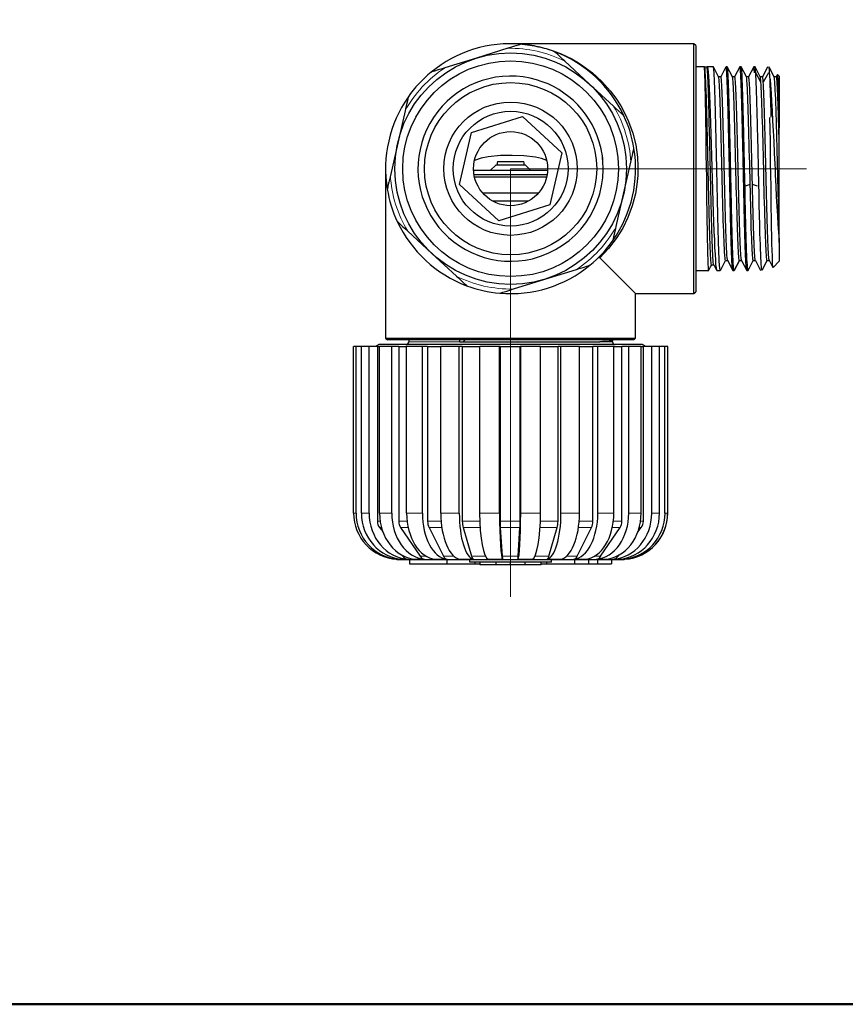
# Model space of a CAD drawing. Units: millimetres. Extents: x 278 to 1561, y -1335 to 891.
# Drawn here: x 456 to 545, y -707 to -601 of the extents above; entities that cross this region are included whole.
import ezdxf

# ---------------------------------------------------------------- set-up
doc = ezdxf.new("R2010")
doc.units = ezdxf.units.MM
for name, pattern in [('Ciągła0.30mm', [0]), ('Ciągła0.50mm', [0]), ('Liniawymiarowa0.15', [0])]:
    doc.linetypes.add(name, pattern=pattern)
for name, color, linetype, lineweight in [('linia przerywana', 7, 'Continuous', 5), ('Liniewidoków', 7, 'Ciągła0.30mm', 0), ('Obramowanie', 196, 'Ciągła0.30mm', 0)]:
    doc.layers.add(name, color=color, linetype=linetype, lineweight=lineweight)

msp = doc.modelspace()

# ---------------------------------------------------------------- linework, layer by layer
at = {"layer": 'linia przerywana'}
for q in [(508.57, -662.88), (540.51, -616.63)]:
    msp.add_line((508.57, -616.63), q, dxfattribs=at)
at = {"layer": 'Liniewidoków', "color": 7, "linetype": 'Ciągła0.30mm', "lineweight": 30}
for p, q in [((508.28, -603.63), (504.87, -604.69)), ((528.37, -603.13), (508.57, -603.13)), ((528.37, -630.13), (528.37, -603.13)), ((528.57, -603.33), (528.37, -603.13)), ((528.57, -603.33), (528.57, -629.93)), ((504.87, -604.69), (501.46, -605.75)), ((517.06, -607.45), (514.44, -605.03)), ((529.49, -605.63), (528.57, -605.63)), ((529.76, -605.68), (529.52, -605.68)), ((530.46, -605.63), (529.79, -605.63)), ((531.96, -605.63), (531.83, -605.63)), ((533.46, -605.63), (533.33, -605.63)), ((534.96, -605.63), (534.83, -605.63)), ((531.26, -606.71), (531.02, -606.71)), ((532.76, -606.71), (532.52, -606.71)), ((534.26, -606.71), (534.02, -606.71)), ((535.6, -607.3), (535.04, -606.29)), ((535.76, -606.71), (535.52, -606.71)), ((536.41, -606.29), (535.85, -607.3)), ((537.26, -606.71), (537.02, -606.71)), ((537.57, -606.63), (537.4, -606.45)), ((537.57, -606.63), (537.57, -612.22)), ((519.68, -609.88), (517.06, -607.45)), ((497.17, -610.38), (496.38, -613.86)), ((504.34, -612.71), (509.85, -611)), ((509.85, -611), (514.09, -614.92)), ((503.06, -618.34), (504.34, -612.71)), ((496.38, -613.86), (495.59, -617.35)), ((537.57, -623.35), (537.57, -613.95)), ((514.09, -614.92), (512.81, -620.55)), ((495.07, -616.63), (495.07, -634.93)), ((512.57, -616.84), (504.58, -616.84)), ((506.97, -616.25), (506.38, -616.84)), ((508.35, -616.25), (506.97, -616.25)), ((507.14, -615.87), (507.08, -616.25)), ((507.14, -615.87), (508.57, -615.87)), ((510.17, -616.25), (508.35, -616.25)), ((508.57, -615.87), (510, -615.87)), ((510.07, -616.25), (510, -615.87)), ((510.76, -616.84), (510.17, -616.25)), ((520.76, -619.39), (521.55, -615.91)), ((504.62, -617.25), (507.66, -617.25)), ((507.62, -617.55), (504.68, -617.55)), ((512.47, -617.55), (507.62, -617.55)), ((507.66, -617.25), (512.53, -617.25)), ((507.3, -622.26), (503.06, -618.34)), ((534.44, -618.34), (533.88, -618.53)), ((535.24, -618.53), (534.68, -618.34)), ((505.55, -619.25), (511.6, -619.25)), ((519.97, -622.87), (520.76, -619.39)), ((510.51, -620.13), (506.64, -620.13)), ((512.81, -620.55), (507.3, -622.26)), ((497.46, -623.38), (500.08, -625.8)), ((537.57, -624.59), (537.57, -626.63)), ((500.08, -625.8), (502.71, -628.23)), ((522.07, -630.13), (518.21, -626.26)), ((530.27, -627.03), (530.51, -627.03)), ((531.77, -626.55), (532.01, -626.55)), ((533.27, -626.55), (532.71, -627.63)), ((533.27, -626.55), (533.51, -626.55)), ((534.77, -626.55), (535.01, -626.55)), ((536.27, -626.55), (536.51, -626.55)), ((536.91, -627.29), (537.57, -626.63)), ((512.28, -628.57), (515.69, -627.51)), ((528.57, -627.63), (529.96, -627.63)), ((530.83, -627.63), (531.21, -627.63)), ((532.58, -627.63), (532.71, -627.63)), ((534.08, -627.63), (534.21, -627.63)), ((508.87, -629.62), (512.28, -628.57)), ((522.07, -630.13), (528.37, -630.13)), ((522.07, -634.93), (522.07, -630.13)), ((528.37, -630.13), (528.57, -629.93)), ((491.61, -653.83), (491.61, -635.83)), ((491.88, -635.83), (491.61, -635.83)), ((491.88, -653.83), (491.88, -635.83)), ((492.47, -635.83), (491.88, -635.83)), ((492.47, -653.83), (492.47, -635.83)), ((493.29, -635.83), (492.47, -635.83)), ((493.29, -653.83), (493.29, -635.83)), ((494.19, -635.83), (493.29, -635.83)), ((494.37, -635.63), (494.03, -635.83)), ((494.19, -635.83), (494.19, -654.72)), ((494.19, -635.83), (494.42, -635.83)), ((522.77, -635.63), (494.37, -635.63)), ((494.42, -653.83), (494.42, -635.83)), ((495.73, -635.83), (494.42, -635.83)), ((495.07, -634.93), (522.07, -634.93)), ((495.07, -634.93), (495.27, -635.13)), ((521.87, -635.13), (495.27, -635.13)), ((495.73, -653.83), (495.73, -635.83)), ((496.49, -635.83), (495.73, -635.83)), ((496.49, -635.83), (496.49, -654.72)), ((496.49, -635.83), (497.34, -635.83)), ((497.34, -653.83), (497.34, -635.83)), ((499.05, -635.83), (497.34, -635.83)), ((497.57, -635.13), (497.57, -635.33)), ((499.05, -653.83), (499.05, -635.83)), ((499.61, -635.83), (499.05, -635.83)), ((499.61, -635.83), (499.61, -654.72)), ((499.61, -635.83), (501.03, -635.83)), ((501.03, -653.83), (501.03, -635.83)), ((503.02, -635.83), (501.03, -635.83)), ((503.02, -653.83), (503.02, -635.83)), ((503.35, -635.83), (503.02, -635.83)), ((503.07, -635.33), (503.07, -635.13)), ((503.07, -635.33), (518.11, -635.33)), ((503.35, -635.83), (503.35, -654.72)), ((503.35, -635.83), (505.23, -635.83)), ((503.61, -635.14), (503.44, -635.33)), ((505.23, -653.83), (505.23, -635.83)), ((507.37, -635.83), (505.23, -635.83)), ((507.37, -653.83), (507.37, -635.83)), ((507.44, -635.83), (507.37, -635.83)), ((507.44, -635.83), (507.44, -654.72)), ((507.44, -635.83), (509.59, -635.83)), ((509.59, -654.72), (509.59, -635.83)), ((509.66, -635.83), (509.59, -635.83)), ((509.66, -653.83), (509.66, -635.83)), ((511.8, -635.83), (509.66, -635.83)), ((511.8, -653.83), (511.8, -635.83)), ((511.8, -635.83), (513.69, -635.83)), ((513.69, -654.72), (513.69, -635.83)), ((514.01, -635.83), (513.69, -635.83)), ((514.01, -653.83), (514.01, -635.83)), ((516.01, -635.83), (514.01, -635.83)), ((516.01, -653.83), (516.01, -635.83)), ((516.01, -635.83), (517.44, -635.83)), ((517.44, -654.72), (517.44, -635.83)), ((517.99, -635.83), (517.44, -635.83)), ((517.99, -653.83), (517.99, -635.83)), ((519.72, -635.83), (517.99, -635.83)), ((518.11, -635.33), (518.17, -635.33)), ((519.57, -635.33), (519.57, -635.21)), ((519.72, -653.83), (519.72, -635.83)), ((519.72, -635.83), (520.58, -635.83)), ((520.58, -654.72), (520.58, -635.83)), ((521.34, -635.83), (520.58, -635.83)), ((521.34, -653.83), (521.34, -635.83)), ((522.66, -635.83), (521.34, -635.83)), ((521.87, -635.13), (522.07, -634.93)), ((522.66, -653.83), (522.66, -635.83)), ((522.66, -635.83), (522.91, -635.83)), ((523.12, -635.83), (522.77, -635.63)), ((522.91, -654.72), (522.91, -635.83)), ((523.81, -635.83), (522.91, -635.83)), ((523.81, -653.83), (523.81, -635.83)), ((524.64, -635.83), (523.81, -635.83)), ((524.64, -653.83), (524.64, -635.83)), ((525.24, -635.83), (524.64, -635.83)), ((525.24, -653.83), (525.24, -635.83)), ((525.53, -635.83), (525.24, -635.83)), ((525.53, -653.83), (525.53, -635.83)), ((525.54, -635.83), (525.53, -635.83)), ((525.54, -653.83), (525.54, -635.83)), ((494.42, -655.39), (494.77, -655.82)), ((496.68, -655.39), (498.79, -658.49)), ((499.76, -655.39), (501.32, -658.49)), ((503.43, -655.39), (504.35, -658.49)), ((507.46, -655.39), (507.66, -658.49)), ((509.4, -658.49), (509.58, -655.39)), ((512.71, -658.49), (513.61, -655.39)), ((515.75, -658.49), (517.3, -655.39)), ((518.29, -658.49), (520.39, -655.39)), ((522.3, -655.86), (522.68, -655.39)), ((496.29, -658.82), (496.49, -658.82)), ((496.37, -658.83), (510.89, -658.83)), ((496.82, -658.36), (496.93, -658.49)), ((496.91, -658.82), (497.51, -658.82)), ((497.67, -658.83), (497.67, -659.33)), ((497.67, -659.33), (501.67, -659.33)), ((498.33, -658.82), (499.28, -658.82)), ((500.44, -658.82), (501.68, -658.82)), ((501.67, -658.83), (501.67, -659.33)), ((501.67, -659.33), (504.7, -659.33)), ((503.11, -658.82), (504.56, -658.82)), ((504.17, -659.13), (504.17, -658.83)), ((512.97, -659.13), (504.17, -659.13)), ((504.7, -659.13), (504.7, -659.33)), ((504.7, -659.33), (505.27, -659.33)), ((505.27, -659.43), (505.27, -659.13)), ((506.15, -658.82), (507.7, -658.82)), ((507, -659.43), (507, -659.13)), ((508.57, -659.43), (508.57, -659.13)), ((509.36, -658.81), (510.92, -658.81)), ((510.15, -659.43), (510.15, -659.13)), ((510.89, -658.83), (520.78, -658.83)), ((511.88, -659.43), (511.88, -659.13)), ((511.88, -659.33), (512.45, -659.33)), ((512.45, -659.13), (512.45, -659.33)), ((512.45, -659.33), (515.47, -659.33)), ((512.51, -658.82), (513.96, -658.82)), ((512.97, -659.13), (512.97, -658.83)), ((515.39, -658.82), (516.64, -658.82)), ((515.47, -658.83), (515.47, -659.33)), ((515.47, -659.33), (516.97, -659.33)), ((516.97, -658.83), (516.97, -659.33)), ((516.97, -659.33), (517.97, -659.33)), ((517.81, -658.82), (518.77, -658.82)), ((517.97, -658.83), (517.97, -659.33)), ((517.97, -659.33), (519.47, -659.33)), ((519.47, -658.83), (519.47, -659.33)), ((519.6, -658.82), (520.21, -658.82)), ((520.18, -658.49), (520.3, -658.34)), ((520.64, -658.82), (520.85, -658.82)), ((507, -659.43), (505.27, -659.43)), ((508.57, -659.43), (507, -659.43)), ((510.15, -659.43), (508.57, -659.43)), ((511.88, -659.43), (510.15, -659.43))]:
    msp.add_line(p, q, dxfattribs=at)
at = {"layer": 'Liniewidoków', "color": 7, "linetype": 'Liniawymiarowa0.15', "lineweight": 15}
for p, q in [((497.57, -635.33), (503.07, -635.33)), ((518.19, -635.33), (519.57, -635.33)), ((491.88, -653.83), (491.61, -653.83)), ((493.29, -653.83), (492.47, -653.83)), ((495.73, -653.83), (494.42, -653.83)), ((499.05, -653.83), (497.34, -653.83)), ((503.02, -653.83), (501.03, -653.83)), ((507.37, -653.83), (505.23, -653.83)), ((511.8, -653.83), (509.66, -653.83)), ((516.01, -653.83), (514.01, -653.83)), ((519.72, -653.83), (517.99, -653.83)), ((522.66, -653.83), (521.34, -653.83)), ((524.64, -653.83), (523.81, -653.83)), ((525.53, -653.83), (525.24, -653.83)), ((494.19, -654.72), (494.49, -654.72)), ((496.49, -654.72), (497.4, -654.72)), ((499.61, -654.72), (501.06, -654.72)), ((503.35, -654.72), (505.24, -654.72)), ((507.44, -654.72), (509.59, -654.72)), ((511.79, -654.72), (513.69, -654.72)), ((515.98, -654.72), (517.44, -654.72)), ((519.66, -654.72), (520.58, -654.72)), ((522.59, -654.72), (522.91, -654.72)), ((494.42, -655.39), (494.63, -655.39)), ((496.68, -655.39), (497.51, -655.39)), ((499.76, -655.39), (501.14, -655.39)), ((503.43, -655.39), (505.28, -655.39)), ((507.46, -655.39), (509.58, -655.39)), ((511.75, -655.39), (513.61, -655.39)), ((515.9, -655.39), (517.3, -655.39)), ((519.55, -655.39), (520.39, -655.39)), ((522.45, -655.39), (522.68, -655.39)), ((496.93, -658.49), (497.09, -658.49)), ((498.79, -658.49), (499.46, -658.49)), ((501.32, -658.49), (502.45, -658.49)), ((504.35, -658.49), (505.86, -658.49)), ((507.66, -658.49), (509.4, -658.49)), ((511.19, -658.49), (512.71, -658.49)), ((514.61, -658.49), (515.75, -658.49)), ((517.62, -658.49), (518.29, -658.49)), ((520.01, -658.49), (520.18, -658.49))]:
    msp.add_line(p, q, dxfattribs=at)
at = {"layer": 'Liniewidoków', "color": 7, "linetype": 'Ciągła0.30mm', "lineweight": 30}
for points in [[(509.74, -603.18), (509.74, -603.18), (509.73, -603.18), (509.69, -603.19), (509.54, -603.24), (509.4, -603.28), (509, -603.41), (508.57, -603.54), (508.28, -603.63)], [(509.81, -603.18), (510.4, -603.25), (511.16, -603.37), (511.4, -603.42), (511.59, -603.46)], [(511.59, -603.46), (511.62, -603.46), (511.84, -603.51), (512.04, -603.56), (512.23, -603.61), (512.41, -603.66), (512.58, -603.71), (513.28, -603.94)], [(513.28, -603.94), (513.34, -603.96)], [(514.44, -605.03), (514.22, -604.82), (513.9, -604.53), (513.58, -604.23), (513.47, -604.13), (513.36, -604.03), (513.33, -604), (513.32, -603.99), (513.32, -603.99)], [(513.34, -603.96), (513.95, -604.2), (514.57, -604.48), (515.17, -604.78), (515.72, -605.09), (516.24, -605.42), (517.4, -606.27), (518.43, -607.21), (519.33, -608.23), (519.93, -609.02), (520.46, -609.84), (520.92, -610.67), (521.31, -611.52), (521.76, -612.78), (522.08, -614.07), (522.27, -615.39), (522.32, -616.38), (522.3, -617.37), (522.21, -618.35), (522.05, -619.34), (521.71, -620.63), (521.24, -621.89), (520.67, -623.06), (519.97, -624.18), (519.15, -625.26), (518.21, -626.26)], [(501.46, -605.75), (501.18, -605.83), (500.76, -605.96), (500.34, -606.09), (500.2, -606.14), (500.05, -606.18), (500.02, -606.19), (500, -606.2), (500, -606.2)], [(529.51, -605.76), (529.5, -605.67), (529.5, -605.63), (529.49, -605.63)], [(529.96, -627.63), (529.96, -627.63), (529.94, -627.54), (529.92, -627.3), (529.91, -626.94), (529.9, -626.71), (529.89, -626.45), (529.87, -625.81), (529.86, -625.09), (529.84, -624.26), (529.82, -623.29), (529.81, -622.28), (529.79, -621.21), (529.77, -620.02), (529.76, -618.84), (529.74, -617.64), (529.72, -616.36), (529.7, -615.15), (529.7, -614.55), (529.69, -613.96), (529.67, -612.74), (529.65, -611.62), (529.64, -610.57), (529.62, -609.55), (529.6, -608.66), (529.59, -607.88), (529.57, -607.16), (529.55, -606.6), (529.54, -606.16), (529.52, -605.84), (529.51, -605.76)], [(529.56, -605.85), (529.52, -605.78)], [(529.76, -605.67), (529.79, -605.63), (529.79, -605.63)], [(529.76, -605.68), (529.76, -605.67)], [(529.76, -605.69), (529.76, -605.68)], [(529.79, -605.63), (529.83, -605.68), (529.84, -605.7)], [(529.83, -605.71), (529.79, -605.78)], [(529.84, -605.7), (529.87, -605.87), (529.9, -606.19), (529.94, -606.64), (529.98, -607.24), (530.01, -607.93), (530.05, -608.73), (530.09, -609.67), (530.12, -610.65), (530.16, -611.71), (530.2, -612.88), (530.23, -614.05), (530.27, -615.24), (530.31, -616.52), (530.34, -617.73), (530.38, -618.93), (530.42, -620.17), (530.45, -621.29), (530.49, -622.36), (530.53, -623.42), (530.57, -624.33), (530.6, -625.15), (530.64, -625.9), (530.68, -626.5), (530.69, -626.75), (530.71, -626.97), (530.75, -627.34), (530.79, -627.55), (530.81, -627.6), (530.81, -627.62)], [(531.03, -606.72), (530.46, -605.63)], [(531.82, -605.64), (531.26, -606.71)], [(532.53, -606.72), (531.97, -605.64)], [(533.32, -605.64), (533.03, -606.18), (532.75, -606.72)], [(534.03, -606.72), (533.75, -606.18), (533.47, -605.64)], [(534.82, -605.64), (534.25, -606.72)], [(534.91, -606.29), (534.88, -605.89), (534.85, -605.7), (534.83, -605.63), (534.83, -605.63)], [(535.53, -606.72), (534.97, -605.64)], [(536.23, -605.8), (535.76, -606.71)], [(536.32, -605.63), (536.23, -605.8)], [(536.51, -605.72), (536.47, -605.64)], [(537.03, -606.72), (536.51, -605.72)], [(536.58, -606.96), (536.63, -607.65), (536.69, -608.47), (536.75, -609.37), (536.78, -609.85), (536.8, -610.34), (536.86, -611.45), (536.92, -612.56), (536.95, -613.13), (536.98, -613.71), (537.04, -614.96), (537.09, -616.13), (537.12, -616.72), (537.14, -617.3), (537.2, -618.52), (537.26, -619.62), (537.29, -620.16), (537.32, -620.68), (537.38, -621.73), (537.43, -622.66), (537.46, -623.1), (537.49, -623.51), (537.55, -624.3), (537.57, -624.59)], [(537.39, -606.46), (537.26, -606.71)], [(537.57, -612.22), (537.55, -611.14), (537.53, -610.12), (537.52, -609.3), (537.5, -608.58), (537.48, -607.92), (537.46, -607.4), (537.46, -607.18), (537.45, -606.99), (537.43, -606.68), (537.41, -606.5), (537.4, -606.46), (537.4, -606.45)], [(497.51, -608.89), (497.51, -608.9), (497.5, -608.94), (497.48, -609.04), (497.42, -609.29), (497.32, -609.71), (497.22, -610.16), (497.17, -610.38)], [(520.8, -610.91), (520.8, -610.91), (520.79, -610.9), (520.76, -610.88), (520.65, -610.77), (520.55, -610.67), (520.23, -610.39), (519.9, -610.08), (519.68, -609.88)], [(536.9, -627.29), (536.9, -627.29), (536.88, -627.18), (536.86, -626.94), (536.85, -626.77), (536.84, -626.57), (536.83, -626.06), (536.81, -625.45), (536.79, -624.73), (536.77, -623.88), (536.75, -622.96), (536.75, -622.47), (536.74, -621.96), (536.72, -620.84), (536.7, -619.72), (536.69, -619.15), (536.69, -618.57), (536.67, -617.33), (536.65, -616.12), (536.64, -615.52), (536.63, -614.92), (536.62, -613.68), (536.6, -612.36), (536.57, -611.09)], [(537.57, -613.92), (537.57, -613.06), (537.57, -612.22)], [(521.55, -615.91), (521.62, -615.62), (521.72, -615.18), (521.81, -614.76), (521.84, -614.63), (521.88, -614.47), (521.89, -614.43), (521.89, -614.42), (521.89, -614.42)], [(512.48, -615.76), (511.89, -615.53), (511.27, -615.38), (510.01, -615.23), (508.75, -615.19), (507.48, -615.21), (506.13, -615.34), (505.39, -615.49), (504.67, -615.76)], [(495.59, -617.35), (495.53, -617.64), (495.43, -618.07), (495.33, -618.49), (495.3, -618.63), (495.27, -618.78), (495.26, -618.82), (495.26, -618.84), (495.26, -618.84)], [(496.34, -622.34), (496.34, -622.34), (496.35, -622.35), (496.38, -622.38), (496.5, -622.49), (496.6, -622.58), (496.91, -622.87), (497.24, -623.18), (497.46, -623.38)], [(519.64, -624.36), (519.64, -624.35), (519.65, -624.31), (519.67, -624.22), (519.73, -623.97), (519.82, -623.55), (519.92, -623.1), (519.97, -622.87)], [(537.57, -624.59), (537.57, -624.35), (537.57, -624.11), (537.57, -623.73), (537.57, -623.35)], [(518.21, -626.26), (518.03, -626.26)], [(515.69, -627.51), (515.97, -627.42), (516.39, -627.29), (516.81, -627.16), (516.94, -627.12), (517.09, -627.07), (517.13, -627.06), (517.15, -627.06), (517.15, -627.06)], [(529.97, -627.6), (530.02, -627.51), (530.16, -627.25), (530.28, -627.02)], [(530.5, -627.02), (530.62, -627.24), (530.75, -627.5), (530.81, -627.61)], [(531.22, -627.62), (531.77, -626.55)], [(532, -626.53), (532.57, -627.62)], [(532.72, -627.62), (533.28, -626.55)], [(533.5, -626.54), (534.07, -627.62)], [(534.22, -627.62), (534.77, -626.55)], [(535, -626.54), (535.57, -627.62)], [(535.72, -627.61), (536.27, -626.55)], [(536.5, -626.53), (536.9, -627.29)], [(502.71, -628.23), (502.93, -628.43), (503.25, -628.73), (503.57, -629.03), (503.67, -629.12), (503.79, -629.23), (503.82, -629.26), (503.83, -629.27), (503.83, -629.27)], [(507.41, -630.08), (507.41, -630.08), (507.42, -630.07), (507.46, -630.06), (507.61, -630.01), (507.74, -629.97), (508.15, -629.85), (508.58, -629.71), (508.87, -629.62)], [(506.05, -635.29), (506.04, -635.33)], [(509.06, -635.33), (509.09, -635.32), (509.33, -635.3)], [(518.17, -635.33), (518.19, -635.33)], [(519.46, -635.14), (519.43, -635.13)], [(519.56, -635.2), (519.46, -635.14)]]:
    msp.add_lwpolyline(points, dxfattribs=at)
for radius in [12.5, 11.65, 9.3, 7.2, 6.2, 4]:
    msp.add_circle((508.57, -616.63), radius, dxfattribs=at)
for centre, radius, start, end in [((508.57, -616.63), 13.5, 85.0367, 129.4199), ((508.57, -616.63), 13.5, 77.2283, 85.0367), ((508.57, -616.63), 13.5, 69.4199, 77.2283), ((508.57, -616.63), 13.5, 25.0367, 69.4199), ((508.57, -616.63), 13.5, 129.4199, 145.0367), ((508.57, -616.63), 10, 77.7286, 283.5706), ((508.57, -616.63), 10, 16.8667, 77.7286), ((508.57, -616.63), 13.5, 145.0367, 189.4199), ((508.57, -616.63), 13.5, 9.4199, 25.0367), ((508.57, -616.63), 10, 4.7654, 16.8667), ((508.57, -616.63), 13.5, 325.0367, 9.4199), ((508.57, -616.63), 10, 283.5706, 4.7654), ((508.57, -616.63), 13.5, 189.4199, 205.0367), ((508.57, -616.63), 13.5, 205.0367, 249.4199), ((508.57, -616.63), 13.5, 309.4199, 325.0367), ((508.57, -616.63), 13.5, 265.0367, 309.4199), ((508.57, -616.63), 13.5, 249.4199, 265.0367), ((497.27, -635.33), 0.3, 270, 0), ((519.87, -635.33), 0.3, 180, 270), ((496.37, -657.83), 1, 261.8739, 270), ((520.78, -657.83), 1, 270, 277.7404)]:
    msp.add_arc(centre, radius, start, end, dxfattribs=at)
at = {"layer": 'Liniewidoków', "color": 7, "linetype": 'Liniawymiarowa0.15', "lineweight": 15}
for start, end in [(63.1707, 91.286), (123.1707, 151.286), (3.1707, 31.286), (183.1707, 211.286), (303.1707, 331.286), (243.1707, 271.286)]:
    msp.add_arc((508.57, -616.63), 13, start, end, dxfattribs=at)
at = {"layer": 'Liniewidoków', "color": 7, "linetype": 'Ciągła0.30mm', "lineweight": 30}
for centre, major_axis, ratio, start_param, end_param in [((496.6, -653.83), (0, 5), 0.997972, 1.570796, 3.080155), ((496.79, -653.83), (0, -5), 0.981793, 4.712389, 6.221747), ((497.2, -653.83), (0, 5), 0.94749, 1.570796, 3.080155), ((497.78, -653.83), (0, -5), 0.899176, 4.712389, 6.221747), ((498.58, -653.83), (0, 5), 0.832438, 1.570796, 3.080155), ((499.51, -653.83), (0, -5), 0.755282, 4.712389, 6.221747), ((500.65, -653.83), (0, 5), 0.660657, 1.570796, 3.080155), ((501.85, -653.83), (0, -5), 0.559916, 4.712389, 6.221747), ((503.25, -653.83), (0, 5), 0.443853, 1.570796, 3.080155), ((504.66, -653.83), (0, -5), 0.326393, 4.712389, 6.221747), ((506.21, -653.83), (0, 5), 0.196802, 1.570796, 3.080155), ((507.73, -653.83), (0, -5), 0.070627, 4.712389, 6.221747), ((509.34, -653.83), (0, 5), 0.063661, 3.215583, 4.712389), ((510.85, -653.83), (0, -5), 0.189952, 0.07399, 1.570796), ((512.41, -653.83), (0, 5), 0.319786, 3.20303, 4.712389), ((513.82, -653.83), (0, -5), 0.437587, 0.061438, 1.570796), ((515.22, -653.83), (0, 5), 0.554118, 3.20303, 4.712389), ((516.44, -653.83), (0, -5), 0.6554, 0.061438, 1.570796), ((517.58, -653.83), (0, 5), 0.750688, 3.20303, 4.712389), ((518.52, -653.83), (0, -5), 0.828549, 0.061438, 1.570796), ((519.33, -653.83), (0, 5), 0.896099, 3.20303, 4.712389), ((519.92, -653.83), (0, -5), 0.945234, 0.061438, 1.570796), ((520.34, -653.83), (0, 5), 0.980443, 3.20303, 4.712389), ((520.54, -653.83), (0, -5), 0.997503, 0.061438, 1.570796), ((520.55, -653.83), (0, -5), 0.997972, 0.072972, 1.570796), ((495.09, -654.72), (0, 1), 0.899176, 1.570796, 2.303835), ((497.24, -654.72), (0, 1), 0.755282, 1.570796, 2.303835), ((500.17, -654.72), (0, 1), 0.559916, 1.570796, 2.303835), ((503.68, -654.72), (0, 1), 0.326393, 1.570796, 2.303835), ((507.51, -654.72), (0, 1), 0.070627, 1.570796, 2.303835), ((509.53, -654.72), (0, -1), 0.063661, 0.837758, 1.570796), ((513.37, -654.72), (0, -1), 0.319786, 0.837758, 1.570796), ((516.89, -654.72), (0, -1), 0.554118, 0.837758, 1.570796), ((519.83, -654.72), (0, -1), 0.750688, 0.837758, 1.570796), ((522.01, -654.72), (0, -1), 0.896099, 0.837758, 1.570796), ((496.59, -657.83), (0, 1), 0.981793, 2.620156, 3.039189), ((497.6, -657.83), (0, 1), 0.899176, 2.303835, 3.039189), ((499.36, -657.83), (0, 1), 0.755282, 2.303835, 3.039189), ((501.74, -657.83), (0, 1), 0.559916, 2.303835, 3.039189), ((504.59, -657.83), (0, 1), 0.326393, 2.303835, 3.039189), ((507.71, -657.83), (0, 1), 0.070627, 2.303835, 3.039189), ((509.35, -657.83), (0, -1), 0.063661, 0.165599, 0.837758), ((512.48, -657.83), (0, 1), 0.319786, 3.243996, 3.979351), ((515.34, -657.83), (0, 1), 0.554118, 3.243996, 3.979351), ((517.74, -657.83), (0, 1), 0.750688, 3.243996, 3.979351), ((519.51, -657.83), (0, 1), 0.896099, 3.243996, 3.979351), ((520.54, -657.83), (0, 1), 0.980443, 3.243996, 3.674226)]:
    msp.add_ellipse(centre, major_axis=major_axis, ratio=ratio, start_param=start_param, end_param=end_param, dxfattribs=at)
for points in [[(529.52, -605.68), (529.51, -605.68), (529.51, -605.68), (529.51, -605.69)], [(529.56, -605.85), (529.56, -605.85), (529.56, -605.84), (529.56, -605.83)], [(529.79, -605.78), (529.79, -605.75), (529.78, -605.73), (529.78, -605.71)], [(530.46, -605.63), (530.46, -605.63), (530.46, -605.63), (530.46, -605.63)], [(535.04, -606.29), (535.02, -605.9), (534.99, -605.69), (534.97, -605.64)], [(535.6, -607.3), (535.58, -606.96), (535.56, -606.77), (535.53, -606.72)], [(535.85, -607.3), (535.82, -606.91), (535.79, -606.71), (535.76, -606.71)], [(536.58, -606.93), (536.56, -606.69), (536.55, -606.47), (536.54, -606.29)], [(537.56, -613.49), (537.55, -613.02), (537.54, -612.57), (537.53, -612.13)], [(537.57, -613.93), (537.57, -613.78), (537.57, -613.63), (537.56, -613.49)], [(518.54, -615.8), (518.48, -615.09), (518.34, -614.4), (518.14, -613.73)], [(532.72, -627.62), (532.72, -627.62), (532.71, -627.63), (532.71, -627.63)], [(519.56, -635.2), (519.57, -635.2), (519.57, -635.2), (519.57, -635.21)]]:
    msp.add_open_spline(points, degree=3, dxfattribs=at)
for points, knots in [([(529.56, -605.83), (529.55, -605.77), (529.54, -605.73), (529.53, -605.69), (529.52, -605.68), (529.52, -605.68)], [0.91414117, 0.91414117, 0.91414117, 0.91414117, 0.93010364, 0.93010364, 0.94113519, 0.94113519, 0.94113519, 0.94113519]), ([(530.27, -627.03), (530.25, -627.03), (530.23, -626.93), (530.18, -626.4), (530.15, -625.79), (530.08, -624.08), (530.05, -622.99), (529.99, -620.51), (529.95, -619.12), (529.89, -616.26), (529.86, -614.79), (529.79, -612.02), (529.76, -610.71), (529.7, -608.47), (529.66, -607.54), (529.61, -606.38), (529.58, -606.04), (529.56, -605.85)], [0.4332254, 0.4332254, 0.4332254, 0.4332254, 0.4709063, 0.4709063, 0.5353423, 0.5353423, 0.6001661, 0.6001661, 0.6653779, 0.6653779, 0.7309775, 0.7309775, 0.796965, 0.796965, 0.8633404, 0.8633404, 0.9123228, 0.9123228, 0.9123228, 0.9123228]), ([(529.78, -605.71), (529.78, -605.71), (529.78, -605.71), (529.77, -605.69), (529.77, -605.68), (529.76, -605.68)], [0.92913117, 0.92913117, 0.92913117, 0.92913117, 0.93010364, 0.93010364, 0.94113519, 0.94113519, 0.94113519, 0.94113519]), ([(530.5, -627.02), (530.49, -626.99), (530.47, -626.9), (530.42, -626.4), (530.39, -625.79), (530.33, -624.08), (530.29, -622.99), (530.23, -620.51), (530.2, -619.12), (530.13, -616.26), (530.1, -614.79), (530.03, -612.02), (530, -610.71), (529.94, -608.47), (529.91, -607.54), (529.85, -606.31), (529.82, -605.95), (529.79, -605.78)], [0.4397318, 0.4397318, 0.4397318, 0.4397318, 0.4709063, 0.4709063, 0.5353423, 0.5353423, 0.6001661, 0.6001661, 0.6653779, 0.6653779, 0.7309775, 0.7309775, 0.796965, 0.796965, 0.8633404, 0.8633404, 0.9190559, 0.9190559, 0.9190559, 0.9190559]), ([(531.21, -627.63), (531.17, -627.62), (531.14, -627.27), (531.06, -625.65), (531.01, -624.06), (530.91, -620.18), (530.86, -617.89), (530.76, -613.43), (530.72, -611.27), (530.62, -607.84), (530.57, -606.58), (530.5, -605.78), (530.48, -605.65), (530.46, -605.63)], [0.2855565, 0.2855565, 0.2855565, 0.2855565, 0.375, 0.375, 0.5, 0.5, 0.625, 0.625, 0.75, 0.75, 0.875, 0.875, 0.9234854, 0.9234854, 0.9234854, 0.9234854]), ([(532.57, -627.62), (532.53, -627.55), (532.5, -627.21), (532.42, -625.65), (532.37, -624.06), (532.28, -620.18), (532.23, -617.89), (532.13, -613.43), (532.08, -611.27), (531.98, -607.84), (531.94, -606.58), (531.87, -605.75), (531.85, -605.63), (531.83, -605.63)], [0.2939498, 0.2939498, 0.2939498, 0.2939498, 0.375, 0.375, 0.5, 0.5, 0.625, 0.625, 0.75, 0.75, 0.875, 0.875, 0.9284201, 0.9284201, 0.9284201, 0.9284201]), ([(532.71, -627.63), (532.66, -627.63), (532.61, -626.92), (532.51, -624.35), (532.47, -622.49), (532.37, -618.28), (532.32, -615.94), (532.22, -611.61), (532.17, -609.63), (532.08, -606.76), (532.03, -605.86), (531.98, -605.66), (531.97, -605.64), (531.97, -605.64)], [0, 0, 0, 0, 0.125, 0.125, 0.25, 0.25, 0.375, 0.375, 0.5, 0.5, 0.625, 0.625, 0.6339411, 0.6339411, 0.6339411, 0.6339411]), ([(534.07, -627.62), (534.02, -627.53), (533.97, -626.84), (533.88, -624.35), (533.83, -622.49), (533.73, -618.28), (533.69, -615.94), (533.59, -611.61), (533.54, -609.63), (533.44, -606.76), (533.39, -605.86), (533.34, -605.64), (533.33, -605.63), (533.33, -605.63)], [0.0081933, 0.0081933, 0.0081933, 0.0081933, 0.125, 0.125, 0.25, 0.25, 0.375, 0.375, 0.5, 0.5, 0.625, 0.625, 0.6427031, 0.6427031, 0.6427031, 0.6427031]), ([(533.88, -618.53), (533.83, -616.32), (533.78, -614), (533.68, -609.94), (533.63, -608.22), (533.55, -606.21), (533.51, -605.71), (533.47, -605.64)], [0, 0, 0, 0, 0.125, 0.125, 0.25, 0.25, 0.3488093, 0.3488093, 0.3488093, 0.3488093]), ([(536.54, -606.29), (536.53, -606.07), (536.51, -605.9), (536.49, -605.71), (536.48, -605.66), (536.47, -605.64)], [0.71431114, 0.71431114, 0.71431114, 0.71431114, 0.75, 0.75, 0.77694412, 0.77694412, 0.77694412, 0.77694412]), ([(531.77, -626.55), (531.74, -626.54), (531.7, -626.23), (531.62, -624.76), (531.57, -623.33), (531.47, -619.84), (531.42, -617.76), (531.33, -613.75), (531.28, -611.79), (531.18, -608.7), (531.13, -607.56), (531.06, -606.84), (531.05, -606.74), (531.03, -606.72)], [0.2855835, 0.2855835, 0.2855835, 0.2855835, 0.375, 0.375, 0.5, 0.5, 0.625, 0.625, 0.75, 0.75, 0.875, 0.875, 0.9226028, 0.9226028, 0.9226028, 0.9226028]), ([(532, -626.53), (531.97, -626.47), (531.94, -626.16), (531.86, -624.76), (531.81, -623.33), (531.71, -619.84), (531.67, -617.76), (531.57, -613.75), (531.52, -611.79), (531.42, -608.7), (531.37, -607.56), (531.31, -606.82), (531.28, -606.71), (531.26, -606.71)], [0.2948508, 0.2948508, 0.2948508, 0.2948508, 0.375, 0.375, 0.5, 0.5, 0.625, 0.625, 0.75, 0.75, 0.875, 0.875, 0.9284481, 0.9284481, 0.9284481, 0.9284481]), ([(533.27, -626.55), (533.22, -626.55), (533.17, -625.91), (533.08, -623.59), (533.03, -621.91), (532.93, -618.12), (532.88, -616), (532.78, -612.11), (532.74, -610.32), (532.64, -607.73), (532.59, -606.92), (532.54, -606.73), (532.54, -606.72), (532.53, -606.72)], [0, 0, 0, 0, 0.125, 0.125, 0.25, 0.25, 0.375, 0.375, 0.5, 0.5, 0.625, 0.625, 0.6329567, 0.6329567, 0.6329567, 0.6329567]), ([(533.5, -626.54), (533.46, -626.45), (533.41, -625.82), (533.32, -623.59), (533.27, -621.91), (533.17, -618.12), (533.12, -616), (533.03, -612.11), (532.98, -610.32), (532.88, -607.73), (532.83, -606.92), (532.78, -606.72), (532.77, -606.71), (532.76, -606.71)], [0.0090165, 0.0090165, 0.0090165, 0.0090165, 0.125, 0.125, 0.25, 0.25, 0.375, 0.375, 0.5, 0.5, 0.625, 0.625, 0.6427251, 0.6427251, 0.6427251, 0.6427251]), ([(534.44, -618.34), (534.39, -616.36), (534.34, -614.25), (534.24, -610.6), (534.19, -609.04), (534.11, -607.24), (534.07, -606.79), (534.03, -606.72)], [0, 0, 0, 0, 0.125, 0.125, 0.25, 0.25, 0.3479674, 0.3479674, 0.3479674, 0.3479674]), ([(534.68, -618.34), (534.63, -616.36), (534.58, -614.25), (534.49, -610.6), (534.44, -609.04), (534.35, -607.17), (534.31, -606.71), (534.26, -606.71)], [0, 0, 0, 0, 0.125, 0.125, 0.25, 0.25, 0.356953, 0.356953, 0.356953, 0.356953]), ([(535.38, -618.53), (535.36, -617.9), (535.35, -617.26), (535.29, -614.38), (535.24, -612.15), (535.14, -608.48), (535.09, -607.05), (535.04, -606.29)], [0.7142891, 0.7142891, 0.7142891, 0.7142891, 0.75, 0.75, 0.875, 0.875, 1, 1, 1, 1]), ([(536.71, -611.06), (536.69, -610.25), (536.67, -609.5), (536.62, -608.08), (536.6, -607.44), (536.58, -606.93)], [0.5727784, 0.5727784, 0.5727784, 0.5727784, 0.625, 0.625, 0.6849359, 0.6849359, 0.6849359, 0.6849359]), ([(537.57, -623.35), (537.55, -622.59), (537.52, -621.74), (537.45, -618.99), (537.4, -616.88), (537.31, -612.91), (537.26, -611.03), (537.16, -608.18), (537.11, -607.2), (537.05, -606.78), (537.04, -606.74), (537.03, -606.72)], [0.3118123, 0.3118123, 0.3118123, 0.3118123, 0.375, 0.375, 0.5, 0.5, 0.625, 0.625, 0.75, 0.75, 0.776211, 0.776211, 0.776211, 0.776211]), ([(537.53, -612.13), (537.5, -611.2), (537.48, -610.34), (537.4, -608.18), (537.35, -607.2), (537.29, -606.76), (537.28, -606.71), (537.26, -606.71)], [0.5604402, 0.5604402, 0.5604402, 0.5604402, 0.625, 0.625, 0.75, 0.75, 0.7855842, 0.7855842, 0.7855842, 0.7855842]), ([(536.27, -626.54), (536.24, -626.54), (536.21, -626.34), (536.14, -625.26), (536.09, -623.96), (535.99, -620.66), (535.94, -618.63), (535.85, -614.61), (535.8, -612.58), (535.7, -609.28), (535.65, -607.99), (535.6, -607.3)], [0.4284324, 0.4284324, 0.4284324, 0.4284324, 0.5, 0.5, 0.625, 0.625, 0.75, 0.75, 0.875, 0.875, 1, 1, 1, 1]), ([(536.5, -626.53), (536.48, -626.49), (536.45, -626.29), (536.38, -625.26), (536.33, -623.96), (536.24, -620.66), (536.19, -618.63), (536.09, -614.61), (536.04, -612.58), (535.94, -609.28), (535.9, -607.99), (535.85, -607.3)], [0.4378237, 0.4378237, 0.4378237, 0.4378237, 0.5, 0.5, 0.625, 0.625, 0.75, 0.75, 0.875, 0.875, 1, 1, 1, 1]), ([(534.21, -627.63), (534.19, -627.63), (534.18, -627.57), (534.12, -627.07), (534.07, -625.98), (533.97, -622.81), (533.92, -620.74), (533.88, -618.53)], [0.714122, 0.714122, 0.714122, 0.714122, 0.75, 0.75, 0.875, 0.875, 1, 1, 1, 1]), ([(534.77, -626.55), (534.76, -626.55), (534.74, -626.5), (534.68, -626.05), (534.63, -625.06), (534.53, -622.21), (534.49, -620.33), (534.44, -618.34)], [0.7140957, 0.7140957, 0.7140957, 0.7140957, 0.75, 0.75, 0.875, 0.875, 1, 1, 1, 1]), ([(535, -626.54), (534.99, -626.52), (534.98, -626.47), (534.92, -626.05), (534.87, -625.06), (534.78, -622.21), (534.73, -620.33), (534.68, -618.34)], [0.723466, 0.723466, 0.723466, 0.723466, 0.75, 0.75, 0.875, 0.875, 1, 1, 1, 1]), ([(535.7, -627.61), (535.67, -627.57), (535.65, -627.35), (535.58, -626.19), (535.53, -624.77), (535.44, -621.62), (535.41, -620.1), (535.38, -618.53)], [0.4368318, 0.4368318, 0.4368318, 0.4368318, 0.5, 0.5, 0.625, 0.625, 0.7142891, 0.7142891, 0.7142891, 0.7142891]), ([(519.57, -635.21), (519.57, -635.23), (519.45, -635.25), (518.97, -635.29), (518.62, -635.31), (518.19, -635.33)], [0.4285721, 0.4285721, 0.4285721, 0.4285721, 0.5, 0.5, 0.5670351, 0.5670351, 0.5670351, 0.5670351])]:
    msp.add_open_spline(points, degree=3, knots=knots, dxfattribs=at)
at = {"layer": 'Obramowanie', "color": 7, "linetype": 'Ciągła0.50mm', "lineweight": 50}
msp.add_lwpolyline([(319.81, -706.89), (309.81, -706.89), (729.81, -706.89), (729.81, -409.89), (309.81, -409.89)], dxfattribs=at)

doc.saveas('drawing.dxf')
